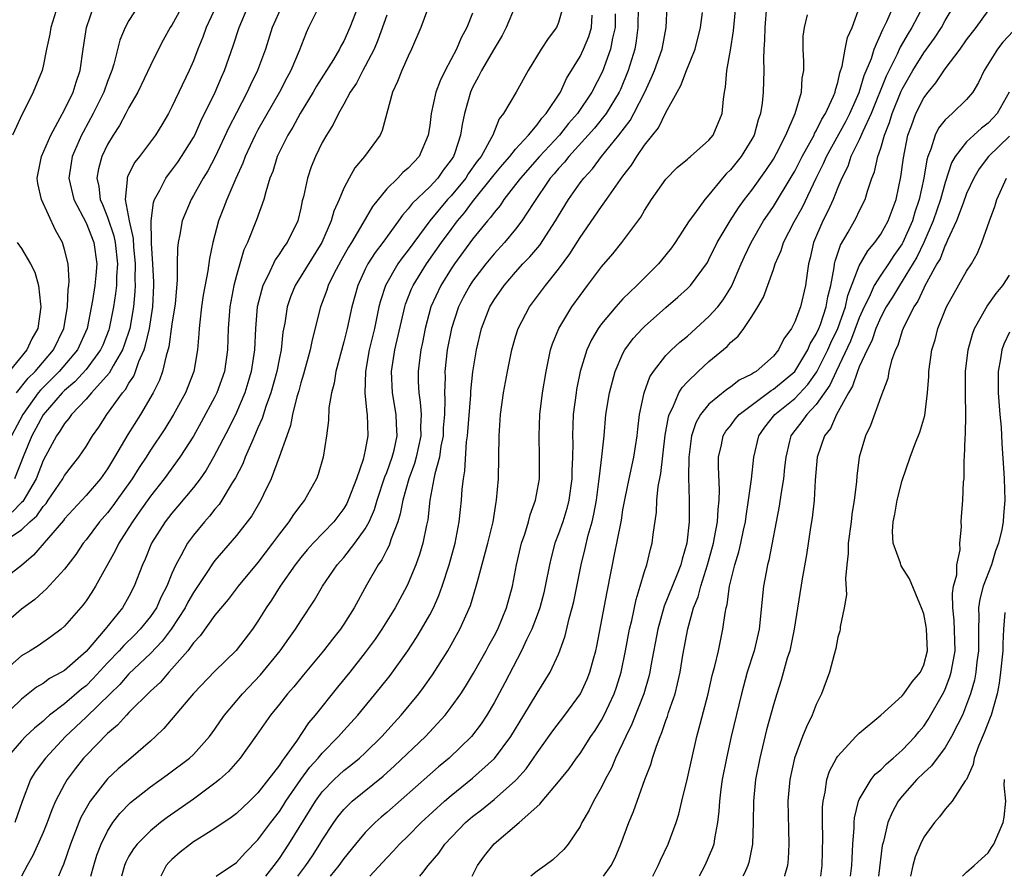
# Model space of a CAD drawing. Units: inches. Extents: x 2511000 to 2514000, y 1542000 to 1545000.
# Drawn here: x 2511727 to 2511819, y 1542000 to 1542080 of the extents above; entities that cross this region are included whole.
import ezdxf

# ---------------------------------------------------------------- set-up
doc = ezdxf.new("R2010")
doc.units = ezdxf.units.IN
doc.header["$MEASUREMENT"] = 0
doc.layers.add('LD25111542_2ft', color=123, linetype='Continuous')

msp = doc.modelspace()

# ---------------------------------------------------------------- linework, layer by layer
at = {"layer": 'LD25111542_2ft'}
for points, elevation in [([(2511742.333, 1542081.667), (2511741, 1542079.233), (2511740.848, 1542079), (2511740.18, 1542077.82), (2511739.747, 1542077), (2511739, 1542075.475), (2511737.834, 1542073), (2511737, 1542071.549), (2511736.72, 1542071), (2511736.109, 1542069.891), (2511735.523, 1542069), (2511735, 1542068.113), (2511734.475, 1542067), (2511734.154, 1542065.846), (2511734.008, 1542065), (2511734.196, 1542064.196), (2511734.319, 1542063), (2511734.534, 1542062.533), (2511735, 1542061.361), (2511735.603, 1542059.603), (2511735.718, 1542059), (2511735.93, 1542057), (2511735.833, 1542055.833), (2511735.822, 1542055), (2511735.752, 1542054.248), (2511735.552, 1542053), (2511735.163, 1542051), (2511735.123, 1542050.877), (2511734.555, 1542049.445), (2511734.36, 1542049), (2511733, 1542047.188), (2511731.969, 1542046.031), (2511731, 1542045.222), (2511730.776, 1542045), (2511729, 1542042.969), (2511728.326, 1542041.674), (2511727.95, 1542041), (2511727.204, 1542039.203), (2511726.348, 1542037)], 7890), ([(2511751.222, 1542081), (2511750.347, 1542079), (2511749.715, 1542077), (2511748.979, 1542075), (2511748.322, 1542073.677), (2511748.018, 1542073), (2511747, 1542071.075), (2511746.299, 1542069.7), (2511745.027, 1542066.972), (2511744.336, 1542065.664), (2511743.919, 1542065), (2511743, 1542063.361), (2511742.777, 1542063), (2511741.964, 1542061), (2511741.746, 1542059.746), (2511741.582, 1542059), (2511741.516, 1542058.484), (2511741.484, 1542057), (2511741.491, 1542055.491), (2511741.293, 1542053.293), (2511741, 1542051.388), (2511740.715, 1542049.285), (2511740.454, 1542048.454), (2511740.131, 1542047), (2511739.832, 1542046.168), (2511739.257, 1542045), (2511738.077, 1542043), (2511736.887, 1542041.113), (2511735.663, 1542039), (2511735, 1542037.916), (2511734.345, 1542037), (2511733, 1542035.439), (2511731, 1542033.268), (2511730.889, 1542033.111), (2511728.116, 1542029.884), (2511727, 1542028.936), (2511724.488, 1542027)], 7884), ([(2511725.112, 1542031), (2511727, 1542032.246), (2511727.774, 1542033), (2511728.434, 1542033.566), (2511729, 1542034.413), (2511729.286, 1542034.714), (2511729.487, 1542035), (2511730.825, 1542037), (2511731, 1542037.315), (2511731.731, 1542038.269), (2511732.321, 1542039), (2511733, 1542039.998), (2511733.611, 1542041), (2511734.178, 1542041.822), (2511734.947, 1542043), (2511736.396, 1542045), (2511736.68, 1542045.32), (2511737, 1542045.905), (2511737.436, 1542046.564), (2511737.609, 1542047), (2511737.918, 1542047.918), (2511738.398, 1542049), (2511738.55, 1542049.449), (2511738.895, 1542051), (2511739.217, 1542053), (2511739.316, 1542055), (2511739.315, 1542055.315), (2511739.231, 1542057), (2511739.096, 1542058.904), (2511739.111, 1542059.111), (2511739.053, 1542061), (2511739.273, 1542062.727), (2511739.372, 1542063), (2511739.869, 1542063.869), (2511740.44, 1542065), (2511740.673, 1542065.327), (2511741, 1542065.719), (2511741.538, 1542066.462), (2511741.904, 1542067), (2511743, 1542068.774), (2511743.119, 1542069), (2511743.704, 1542070.296), (2511745.033, 1542073), (2511745.613, 1542074.387), (2511745.903, 1542075), (2511746.712, 1542077.289), (2511747.253, 1542079), (2511748.109, 1542081)], 7886), ([(2511758.349, 1542081), (2511757.556, 1542079), (2511757, 1542077.752), (2511756.734, 1542077.266), (2511756.614, 1542077), (2511756.04, 1542076.04), (2511754.456, 1542073.544), (2511754.147, 1542073), (2511752.939, 1542071), (2511752.259, 1542069.74), (2511751.8, 1542069), (2511750.803, 1542067), (2511750.379, 1542065.621), (2511750.128, 1542065), (2511749.727, 1542063.727), (2511749.556, 1542063), (2511748.885, 1542061.115), (2511748.026, 1542059), (2511747.691, 1542058.309), (2511747, 1542055.911), (2511746.763, 1542055), (2511746.376, 1542053), (2511746.229, 1542051), (2511746.182, 1542049), (2511745.888, 1542047), (2511745.176, 1542045), (2511745, 1542044.639), (2511743.733, 1542042.267), (2511743, 1542040.982), (2511741.741, 1542039), (2511740.278, 1542037), (2511739, 1542035.397), (2511738.024, 1542033.976), (2511737.319, 1542033), (2511737, 1542032.476), (2511736.048, 1542031), (2511735.715, 1542030.285), (2511733.886, 1542027), (2511733.548, 1542026.452), (2511733, 1542025.629), (2511732.734, 1542025.266), (2511731, 1542023.277), (2511730.679, 1542023), (2511729.712, 1542022.288), (2511728.536, 1542021.464), (2511727.812, 1542021), (2511727, 1542020.512), (2511725.125, 1542018.875)], 7880), ([(2511765, 1542081.262), (2511764.174, 1542079), (2511763.317, 1542077), (2511763, 1542076.345), (2511762.407, 1542075), (2511762.015, 1542073.985), (2511761.533, 1542073), (2511760.583, 1542069.417), (2511760.375, 1542069), (2511758.921, 1542067), (2511758.041, 1542065.959), (2511757.503, 1542065), (2511757, 1542064.045), (2511756.568, 1542063), (2511756.08, 1542061.92), (2511755.838, 1542061), (2511754.964, 1542059), (2511752.482, 1542055), (2511752.05, 1542053.95), (2511751.724, 1542053), (2511751.5, 1542051.5), (2511751.337, 1542050.663), (2511751.159, 1542049), (2511751, 1542048.253), (2511750.761, 1542047), (2511750.2, 1542045), (2511749.739, 1542043.739), (2511749.395, 1542042.605), (2511749, 1542041.732), (2511748.791, 1542041.209), (2511748.424, 1542040.424), (2511747.827, 1542039), (2511747.599, 1542038.401), (2511746.918, 1542037.082), (2511746.622, 1542036.622), (2511745.637, 1542035), (2511745.382, 1542034.617), (2511745, 1542034.177), (2511744.485, 1542033.515), (2511744.02, 1542033), (2511743, 1542031.756), (2511742.446, 1542031), (2511741.838, 1542029.838), (2511741.358, 1542029), (2511741, 1542028.193), (2511740.52, 1542027), (2511739.994, 1542026.006), (2511739.552, 1542025), (2511739, 1542024.19), (2511738.056, 1542023), (2511737.537, 1542022.463), (2511736.515, 1542021.485), (2511736.1, 1542021), (2511735, 1542019.855), (2511733.632, 1542018.369), (2511733, 1542017.743), (2511732.58, 1542017.419), (2511731, 1542016.069), (2511729.609, 1542015), (2511729.276, 1542014.724), (2511729, 1542014.456), (2511728.2, 1542013.8), (2511727.373, 1542013), (2511727, 1542012.612), (2511725.592, 1542011)], 7876), ([(2511737.851, 1542081), (2511737, 1542079.653), (2511736.654, 1542079), (2511736.16, 1542077.84), (2511735.584, 1542075.584), (2511735.395, 1542075), (2511735, 1542073.988), (2511734.66, 1542073), (2511733.669, 1542071), (2511732.724, 1542069.276), (2511732.586, 1542069), (2511731.721, 1542067), (2511731.612, 1542066.388), (2511731.41, 1542065), (2511731.875, 1542063), (2511733, 1542060.838), (2511733.725, 1542059), (2511734.011, 1542057), (2511733.914, 1542055.914), (2511733.813, 1542055), (2511733.601, 1542053.601), (2511733.11, 1542051), (2511732.211, 1542049), (2511730.506, 1542047), (2511729.757, 1542046.243), (2511728.745, 1542045.255), (2511728.548, 1542045), (2511727.129, 1542043), (2511726.064, 1542041)], 7892), ([(2511745.114, 1542081), (2511744.199, 1542079), (2511743.887, 1542078.113), (2511743.425, 1542077), (2511743, 1542075.897), (2511742.608, 1542075), (2511741, 1542071.615), (2511740.676, 1542071), (2511740.055, 1542069.945), (2511739.469, 1542069), (2511737.964, 1542067), (2511737.541, 1542066.46), (2511736.861, 1542065.139), (2511736.82, 1542065), (2511736.841, 1542064.841), (2511736.648, 1542063), (2511737.003, 1542061), (2511737.382, 1542059.382), (2511737.412, 1542058.588), (2511737.569, 1542057), (2511737.553, 1542055.553), (2511737.575, 1542055), (2511737.553, 1542054.447), (2511737.419, 1542053), (2511737.064, 1542051), (2511736.564, 1542049.436), (2511736.395, 1542049), (2511735.517, 1542047.517), (2511735.16, 1542046.84), (2511733.496, 1542045), (2511733, 1542044.421), (2511731.655, 1542043), (2511731.397, 1542042.603), (2511731, 1542042.145), (2511730.575, 1542041.425), (2511730.254, 1542041), (2511729, 1542038.715), (2511728.359, 1542037), (2511727.117, 1542034.883), (2511727, 1542034.782), (2511726.119, 1542033.881)], 7888), ([(2511730.337, 1542081), (2511729.717, 1542079), (2511729.62, 1542078.38), (2511729.306, 1542077), (2511729, 1542075.409), (2511728.904, 1542075), (2511728.077, 1542073), (2511727.17, 1542071.17), (2511727.048, 1542070.952), (2511726.16, 1542069)], 7896), ([(2511726.54, 1542045), (2511727.623, 1542046.377), (2511728.252, 1542047), (2511729.962, 1542049), (2511730.94, 1542051), (2511731.267, 1542053), (2511731.334, 1542054.666), (2511731.393, 1542055), (2511731.437, 1542055.437), (2511731.334, 1542057), (2511731, 1542058.352), (2511730.794, 1542059), (2511730.153, 1542060.153), (2511728.84, 1542063), (2511728.504, 1542064.504), (2511728.463, 1542065), (2511728.857, 1542067), (2511729.708, 1542069), (2511730.599, 1542070.599), (2511731, 1542071.355), (2511731.81, 1542073), (2511732.08, 1542073.92), (2511732.462, 1542075), (2511732.724, 1542077), (2511733.038, 1542079), (2511733.735, 1542081)], 7894), ([(2511772.966, 1542081), (2511772.13, 1542079), (2511771.736, 1542078.263), (2511771, 1542077.03), (2511769.838, 1542075), (2511769.56, 1542074.44), (2511769, 1542073.438), (2511768.798, 1542073), (2511768.241, 1542071), (2511768.02, 1542069.98), (2511767.883, 1542069), (2511767.336, 1542067.336), (2511767.203, 1542067), (2511767, 1542066.693), (2511766.264, 1542065.736), (2511765.751, 1542065), (2511765, 1542064.184), (2511763.376, 1542062.624), (2511763, 1542062.116), (2511762.457, 1542061.544), (2511762.095, 1542061), (2511760.65, 1542059), (2511759.934, 1542058.066), (2511759.248, 1542057), (2511759, 1542056.504), (2511758.296, 1542055), (2511757.752, 1542053), (2511757.317, 1542051), (2511757, 1542049.738), (2511756.258, 1542047), (2511756.096, 1542045.904), (2511755.845, 1542045), (2511755.615, 1542043.616), (2511755.572, 1542042.428), (2511755.39, 1542041), (2511755.068, 1542039), (2511754.601, 1542037.399), (2511754.451, 1542037), (2511753.351, 1542035), (2511753, 1542034.575), (2511752.325, 1542033.675), (2511751.89, 1542033), (2511751, 1542031.879), (2511750.356, 1542031), (2511749, 1542029.208), (2511747.166, 1542027), (2511746.225, 1542025.775), (2511745, 1542024.294), (2511743.623, 1542022.377), (2511743, 1542021.727), (2511742.465, 1542021), (2511741, 1542019.297), (2511740.722, 1542019), (2511739.933, 1542018.067), (2511739, 1542017.22), (2511737, 1542015.236), (2511736.767, 1542015), (2511735.944, 1542014.056), (2511735, 1542013.287), (2511733, 1542011.253), (2511732.771, 1542011), (2511731.997, 1542010.003), (2511731.25, 1542009), (2511731, 1542008.581), (2511730.162, 1542007), (2511729.805, 1542006.195), (2511729.377, 1542005), (2511729, 1542004.083), (2511728.057, 1542001.943), (2511727.504, 1542001), (2511726.999, 1542000)], 7872), ([(2511777.43, 1542081), (2511777, 1542079.477), (2511776.803, 1542079), (2511776.022, 1542077.978), (2511775.387, 1542077), (2511774.169, 1542075), (2511773.039, 1542073), (2511771.88, 1542071), (2511771.479, 1542070.521), (2511770.878, 1542069), (2511770.768, 1542068.767), (2511769.779, 1542067), (2511769.432, 1542066.568), (2511768.598, 1542065.402), (2511768.35, 1542065), (2511767, 1542063.355), (2511766.672, 1542063), (2511765.005, 1542061), (2511763.512, 1542059), (2511763, 1542058.285), (2511762.435, 1542057.565), (2511762.037, 1542057), (2511760.879, 1542055), (2511760.422, 1542053.577), (2511760.279, 1542053), (2511759.858, 1542051), (2511759.376, 1542049), (2511759.016, 1542047), (2511758.964, 1542044.964), (2511759.141, 1542043.141), (2511759.17, 1542043), (2511759.24, 1542041), (2511759, 1542039.666), (2511758.812, 1542038.812), (2511758.183, 1542037), (2511757.421, 1542035), (2511757.284, 1542034.716), (2511757, 1542034.235), (2511756.067, 1542033), (2511754.142, 1542031), (2511753.599, 1542030.401), (2511753, 1542029.683), (2511752.474, 1542029), (2511751.091, 1542027), (2511750.283, 1542025.717), (2511749.778, 1542025), (2511749, 1542023.734), (2511748.492, 1542023), (2511746.984, 1542021.016), (2511745, 1542019.097), (2511743, 1542017.015), (2511740.253, 1542013.747), (2511739.468, 1542013), (2511739, 1542012.582), (2511737.18, 1542011), (2511735.986, 1542010.014), (2511735, 1542009.086), (2511733.386, 1542007), (2511733, 1542006.341), (2511732.529, 1542005.471), (2511732.327, 1542005), (2511731.56, 1542003), (2511730.911, 1542001.089), (2511730.758, 1542000.758), (2511730.438, 1542000)], 7870), ([(2511784.403, 1542081), (2511784.394, 1542079), (2511784.239, 1542077.761), (2511784.103, 1542077), (2511783.495, 1542075), (2511782.761, 1542073.239), (2511782.649, 1542073), (2511781.427, 1542071), (2511780.35, 1542069.65), (2511777.952, 1542067), (2511777.54, 1542066.46), (2511777, 1542065.899), (2511776.597, 1542065.403), (2511776.228, 1542065), (2511774.623, 1542062.623), (2511773.594, 1542061), (2511773, 1542060.236), (2511771.964, 1542059), (2511771, 1542057.948), (2511770.216, 1542057), (2511769, 1542055.397), (2511768.733, 1542055), (2511768.131, 1542053.869), (2511767.69, 1542053), (2511767.018, 1542051), (2511766.636, 1542049), (2511766.419, 1542047), (2511766.427, 1542046.428), (2511766.366, 1542045), (2511766.407, 1542044.407), (2511766.366, 1542043), (2511766.27, 1542041.73), (2511766.244, 1542041), (2511766.049, 1542040.049), (2511765.901, 1542039), (2511765.475, 1542037.475), (2511765.397, 1542037), (2511765.002, 1542035.002), (2511764.812, 1542033.188), (2511764.695, 1542032.695), (2511764.368, 1542031), (2511764.059, 1542029.941), (2511763.698, 1542029), (2511763, 1542027.298), (2511762.859, 1542027), (2511761.787, 1542025), (2511760.545, 1542023), (2511759.917, 1542022.083), (2511759, 1542020.83), (2511757.553, 1542019), (2511756.401, 1542017.599), (2511754.337, 1542015), (2511753.723, 1542014.277), (2511752.591, 1542012.592), (2511751.461, 1542011), (2511751.252, 1542010.748), (2511751, 1542010.336), (2511749, 1542007.761), (2511748.226, 1542007), (2511747, 1542005.851), (2511746.513, 1542005.487), (2511745, 1542004.452), (2511743.564, 1542003.564), (2511743, 1542003.2), (2511742.72, 1542003), (2511741.761, 1542002.239), (2511741, 1542001.579), (2511740.703, 1542001.297), (2511740.461, 1542001), (2511739.966, 1542000)], 7864), ([(2511745.131, 1542000), (2511747, 1542001.27), (2511747.816, 1542002.184), (2511749, 1542003.39), (2511750.202, 1542005), (2511751, 1542006.036), (2511751.383, 1542006.617), (2511751.615, 1542007), (2511753, 1542008.998), (2511753.855, 1542010.145), (2511754.629, 1542011), (2511755, 1542011.46), (2511756.519, 1542013), (2511757, 1542013.564), (2511758.294, 1542015), (2511760.427, 1542017.573), (2511761.305, 1542018.695), (2511762.967, 1542021), (2511763.776, 1542022.223), (2511764.242, 1542023), (2511765, 1542024.34), (2511765.341, 1542025), (2511765.853, 1542026.147), (2511766.159, 1542027), (2511766.799, 1542029), (2511767.358, 1542031), (2511767.753, 1542033), (2511767.861, 1542034.139), (2511767.962, 1542035), (2511768.026, 1542036.026), (2511768.135, 1542037), (2511768.273, 1542037.727), (2511768.434, 1542040.434), (2511768.52, 1542041), (2511768.83, 1542044.83), (2511768.843, 1542045.157), (2511769.03, 1542046.97), (2511769.346, 1542049), (2511769.826, 1542051), (2511770.606, 1542053), (2511771, 1542053.662), (2511771.923, 1542055), (2511773, 1542056.243), (2511773.686, 1542057), (2511774.333, 1542057.667), (2511775.243, 1542058.757), (2511776.723, 1542061), (2511777, 1542061.485), (2511777.922, 1542063), (2511779, 1542064.539), (2511779.349, 1542065), (2511780.148, 1542065.851), (2511781, 1542067), (2511782.621, 1542069), (2511783.66, 1542070.34), (2511784.02, 1542071), (2511785.026, 1542073), (2511785.656, 1542074.344), (2511785.927, 1542075), (2511786.64, 1542077), (2511787.008, 1542079), (2511787.1, 1542081)], 7862), ([(2511752.718, 1542000), (2511753.469, 1542001), (2511754.085, 1542001.915), (2511754.786, 1542003), (2511755, 1542003.364), (2511756.073, 1542005), (2511756.457, 1542005.543), (2511757, 1542006.225), (2511757.775, 1542007), (2511760.664, 1542009.336), (2511761.73, 1542010.27), (2511764.596, 1542013), (2511766.436, 1542015), (2511767, 1542015.735), (2511767.889, 1542017), (2511768.33, 1542017.67), (2511769.082, 1542018.918), (2511770.259, 1542021), (2511770.514, 1542021.486), (2511771, 1542022.347), (2511771.336, 1542023), (2511772.159, 1542025), (2511772.698, 1542027), (2511773.082, 1542029), (2511773.56, 1542031), (2511773.861, 1542031.861), (2511774.208, 1542033), (2511774.36, 1542033.64), (2511774.866, 1542035), (2511775.21, 1542037), (2511775.238, 1542039), (2511775.183, 1542041), (2511775.269, 1542043), (2511775.517, 1542045), (2511775.834, 1542047), (2511776.076, 1542048.076), (2511776.261, 1542049), (2511776.438, 1542049.562), (2511777.015, 1542050.985), (2511778.227, 1542053), (2511779, 1542054.078), (2511779.708, 1542055), (2511781, 1542056.739), (2511782.051, 1542057.949), (2511782.906, 1542059), (2511784.652, 1542061.348), (2511785, 1542061.979), (2511785.649, 1542063), (2511787, 1542064.897), (2511788.034, 1542065.966), (2511789, 1542066.764), (2511789.117, 1542066.884), (2511789.273, 1542067), (2511791, 1542068.53), (2511791.388, 1542069), (2511792.22, 1542071), (2511792.344, 1542072.344), (2511792.442, 1542073), (2511792.547, 1542073.453), (2511792.659, 1542075), (2511793, 1542076.895), (2511793.29, 1542078.711), (2511793.339, 1542079.339), (2511793.515, 1542081)], 7858), ([(2511796.376, 1542081), (2511796.194, 1542079), (2511796.184, 1542077.816), (2511796.123, 1542077), (2511796.081, 1542076.081), (2511796.117, 1542075), (2511796.065, 1542073), (2511795.961, 1542071.961), (2511795.81, 1542071), (2511795.599, 1542070.401), (2511795.201, 1542069), (2511795, 1542068.623), (2511793.998, 1542067), (2511793, 1542065.754), (2511792.617, 1542065.383), (2511792.277, 1542065), (2511791, 1542063.424), (2511790.615, 1542063), (2511789.651, 1542061.651), (2511789.166, 1542061), (2511787.865, 1542059), (2511787.51, 1542058.49), (2511787, 1542057.835), (2511786.31, 1542057), (2511784.303, 1542055), (2511783.622, 1542054.378), (2511783, 1542053.74), (2511782.321, 1542053), (2511781, 1542051.436), (2511780.688, 1542051), (2511780.065, 1542049.935), (2511779.638, 1542049), (2511779.018, 1542047), (2511778.673, 1542045.326), (2511778.625, 1542045), (2511778.373, 1542043), (2511778.293, 1542041), (2511778.316, 1542040.316), (2511778.305, 1542039), (2511778.247, 1542037.753), (2511778.241, 1542037), (2511777.962, 1542035), (2511777.769, 1542034.231), (2511777.384, 1542033), (2511777, 1542031.883), (2511776.668, 1542031), (2511776.314, 1542029.686), (2511776.147, 1542029), (2511775.764, 1542027), (2511775.618, 1542026.382), (2511775.259, 1542025), (2511775, 1542024.295), (2511774.506, 1542023), (2511774.019, 1542022.019), (2511773.554, 1542021), (2511771.999, 1542018.002), (2511771, 1542016.155), (2511770.32, 1542015), (2511769.795, 1542014.206), (2511768.879, 1542013), (2511766.8, 1542011), (2511765.817, 1542010.183), (2511765, 1542009.477), (2511761, 1542005.938), (2511760.494, 1542005.506), (2511759.924, 1542005), (2511759, 1542004.081), (2511758.094, 1542003), (2511757, 1542001.648), (2511756.546, 1542001), (2511755.741, 1542000)], 7856), ([(2511764.08, 1542000), (2511764.346, 1542000.346), (2511764.868, 1542001), (2511765.843, 1542002.157), (2511766.409, 1542003), (2511768.348, 1542005), (2511769, 1542005.559), (2511769.814, 1542006.186), (2511771, 1542007.151), (2511773, 1542008.907), (2511773.089, 1542009), (2511773.982, 1542010.018), (2511774.679, 1542011), (2511775, 1542011.481), (2511776.473, 1542013.527), (2511777.598, 1542015), (2511779.037, 1542017), (2511779.659, 1542018.341), (2511779.922, 1542019), (2511780.252, 1542020.253), (2511780.469, 1542021), (2511780.565, 1542021.435), (2511781.515, 1542026.485), (2511782.274, 1542030.274), (2511782.434, 1542031), (2511782.848, 1542033.152), (2511783, 1542034.113), (2511783.193, 1542035.193), (2511783.569, 1542037), (2511784.02, 1542039), (2511784.316, 1542041), (2511784.373, 1542041.627), (2511784.536, 1542043), (2511784.968, 1542045), (2511785.505, 1542046.495), (2511785.834, 1542047), (2511787, 1542048.492), (2511787.504, 1542049), (2511788.289, 1542049.711), (2511789, 1542050.285), (2511791, 1542052.096), (2511791.823, 1542053), (2511792.339, 1542053.661), (2511793.114, 1542054.886), (2511794.009, 1542057), (2511794.314, 1542057.686), (2511794.93, 1542059), (2511796.087, 1542061), (2511796.448, 1542061.552), (2511797, 1542062.349), (2511798.767, 1542065.234), (2511799, 1542065.638), (2511799.685, 1542067), (2511800.561, 1542068.561), (2511800.788, 1542069), (2511800.847, 1542069.153), (2511801, 1542069.387), (2511801.526, 1542070.474), (2511801.867, 1542071), (2511802.605, 1542072.605), (2511802.755, 1542073), (2511802.784, 1542073.217), (2511803, 1542073.888), (2511803.195, 1542074.805), (2511803.398, 1542075.398), (2511803.686, 1542077), (2511803.917, 1542078.083), (2511804.326, 1542079), (2511805.046, 1542081)], 7852), ([(2511768.955, 1542000), (2511769.461, 1542001), (2511770.106, 1542001.894), (2511771, 1542003.018), (2511773.346, 1542005), (2511775.27, 1542006.73), (2511775.465, 1542007), (2511777, 1542008.805), (2511777.983, 1542010.017), (2511778.672, 1542011), (2511779, 1542011.434), (2511780.013, 1542013), (2511780.413, 1542013.587), (2511781, 1542014.533), (2511781.246, 1542015), (2511782.17, 1542017), (2511782.387, 1542017.613), (2511782.816, 1542019), (2511783.239, 1542021), (2511783.618, 1542023), (2511783.821, 1542023.821), (2511784.225, 1542025.775), (2511784.613, 1542027), (2511785, 1542028.365), (2511785.205, 1542029), (2511785.554, 1542030.446), (2511785.72, 1542031), (2511785.804, 1542031.804), (2511786.118, 1542033.882), (2511786.159, 1542035), (2511786.272, 1542036.272), (2511786.511, 1542037.489), (2511786.932, 1542041.068), (2511787.227, 1542042.773), (2511787.302, 1542043), (2511787.639, 1542043.639), (2511788.203, 1542045), (2511788.494, 1542045.506), (2511789, 1542046.038), (2511790.005, 1542047), (2511791, 1542047.908), (2511792.685, 1542049.315), (2511793, 1542049.676), (2511793.728, 1542050.272), (2511794.252, 1542051), (2511795, 1542052.102), (2511795.546, 1542053), (2511796.077, 1542053.923), (2511797, 1542056.49), (2511797.171, 1542057), (2511797.74, 1542058.26), (2511797.951, 1542059), (2511798.93, 1542060.93), (2511799.702, 1542062.298), (2511800.993, 1542064.993), (2511801.664, 1542066.336), (2511801.938, 1542067), (2511803.751, 1542070.248), (2511804.137, 1542071), (2511805, 1542072.96), (2511805.47, 1542074.529), (2511806.133, 1542076.133), (2511806.399, 1542077), (2511807.187, 1542078.813), (2511807.298, 1542079), (2511807.577, 1542079.577), (2511808.183, 1542081)], 7850), ([(2511810.953, 1542081), (2511809.906, 1542079), (2511809.552, 1542078.448), (2511808.82, 1542077.18), (2511808.542, 1542076.542), (2511807.518, 1542074.483), (2511806.119, 1542071), (2511805.336, 1542069.336), (2511805, 1542068.56), (2511804.218, 1542067), (2511803.92, 1542066.08), (2511803.365, 1542065), (2511803, 1542064.126), (2511802.558, 1542063), (2511802.083, 1542061.917), (2511801.607, 1542061), (2511800.75, 1542059), (2511800.427, 1542057.573), (2511800.276, 1542057), (2511800.141, 1542056.141), (2511800.002, 1542055), (2511799.526, 1542053), (2511799, 1542051.605), (2511798.687, 1542051), (2511797.979, 1542050.021), (2511797.492, 1542049), (2511797, 1542048.405), (2511795.394, 1542047), (2511795.139, 1542046.861), (2511795, 1542046.751), (2511793.83, 1542046.17), (2511793, 1542045.518), (2511792.683, 1542045.317), (2511791, 1542043.954), (2511790.215, 1542043), (2511789.775, 1542042.225), (2511789.369, 1542041), (2511789.122, 1542039), (2511789.112, 1542037.112), (2511789.164, 1542035), (2511789.147, 1542033), (2511788.941, 1542031), (2511788.494, 1542029.506), (2511788.374, 1542029), (2511787.98, 1542027.98), (2511786.846, 1542025.155), (2511786.25, 1542023), (2511785.588, 1542019.588), (2511785.488, 1542019), (2511785.395, 1542018.605), (2511784.935, 1542017), (2511783.836, 1542014.164), (2511783.257, 1542013), (2511783, 1542012.431), (2511782.304, 1542011), (2511781.92, 1542010.08), (2511781.334, 1542009), (2511781, 1542008.308), (2511780.243, 1542007), (2511779.842, 1542006.158), (2511779.176, 1542005), (2511779, 1542004.64), (2511777.907, 1542003), (2511777.495, 1542002.505), (2511777, 1542002.015), (2511776.465, 1542001.535), (2511775.751, 1542001), (2511775, 1542000.485), (2511774.415, 1542000)], 7848), ([(2511781.174, 1542000), (2511781.91, 1542001), (2511782.279, 1542001.721), (2511782.804, 1542003), (2511783.538, 1542005), (2511783.967, 1542006.033), (2511785.029, 1542009), (2511785.586, 1542010.414), (2511785.752, 1542011), (2511786.111, 1542012.111), (2511786.458, 1542013), (2511786.629, 1542013.371), (2511787, 1542014.504), (2511787.135, 1542014.865), (2511787.244, 1542015.244), (2511787.844, 1542017), (2511788.083, 1542017.917), (2511788.321, 1542019), (2511788.585, 1542020.585), (2511789.022, 1542023.022), (2511789.574, 1542025), (2511789.99, 1542026.01), (2511790.234, 1542027), (2511790.867, 1542029), (2511791.413, 1542031), (2511791.523, 1542031.523), (2511791.786, 1542033), (2511791.847, 1542034.153), (2511791.944, 1542035), (2511791.972, 1542035.972), (2511791.879, 1542038.121), (2511791.9, 1542039), (2511792.173, 1542040.173), (2511792.327, 1542041), (2511792.576, 1542041.424), (2511793, 1542041.94), (2511793.452, 1542042.548), (2511793.823, 1542043), (2511796.783, 1542045.217), (2511797, 1542045.335), (2511799, 1542046.992), (2511800.203, 1542049), (2511800.431, 1542049.569), (2511801, 1542050.464), (2511801.238, 1542051), (2511801.379, 1542051.379), (2511801.919, 1542053), (2511802.067, 1542053.933), (2511802.343, 1542055), (2511802.671, 1542056.671), (2511802.703, 1542057), (2511802.751, 1542057.249), (2511803.245, 1542058.755), (2511803.959, 1542059.959), (2511804.7, 1542061.3), (2511805, 1542061.925), (2511805.551, 1542063), (2511805.765, 1542063.765), (2511806.185, 1542065), (2511806.421, 1542065.579), (2511806.726, 1542067), (2511807, 1542067.789), (2511807.351, 1542069), (2511807.825, 1542070.175), (2511808.064, 1542071), (2511808.908, 1542073.092), (2511809, 1542073.28), (2511809.985, 1542075), (2511811, 1542076.637), (2511811.996, 1542078.004), (2511812.643, 1542079), (2511813, 1542079.658), (2511813.801, 1542081)], 7846), ([(2511785.772, 1542000), (2511786.282, 1542001), (2511786.492, 1542001.508), (2511787.202, 1542003), (2511787.96, 1542005), (2511788.213, 1542005.787), (2511788.488, 1542007), (2511789, 1542009.127), (2511789.876, 1542013), (2511790.171, 1542014.171), (2511790.918, 1542017), (2511791.318, 1542018.682), (2511791.557, 1542019.557), (2511791.881, 1542021), (2511792.067, 1542021.933), (2511792.302, 1542023), (2511792.506, 1542024.506), (2511792.609, 1542025), (2511792.7, 1542025.3), (2511792.926, 1542027), (2511793.414, 1542029), (2511793.788, 1542030.212), (2511793.975, 1542031), (2511794.23, 1542032.23), (2511794.407, 1542033), (2511794.467, 1542033.533), (2511794.695, 1542035), (2511794.969, 1542036.97), (2511795.198, 1542039), (2511795.649, 1542041), (2511796.205, 1542041.795), (2511797.123, 1542043), (2511799, 1542044.484), (2511800.224, 1542045.776), (2511801.051, 1542046.949), (2511802.079, 1542049), (2511802.354, 1542049.646), (2511803.009, 1542051), (2511803.712, 1542053), (2511803.936, 1542054.064), (2511805, 1542056.821), (2511805.785, 1542058.215), (2511806.458, 1542059), (2511807, 1542059.78), (2511807.683, 1542061), (2511808.436, 1542063), (2511808.879, 1542065.121), (2511809.111, 1542066.889), (2511809.537, 1542069), (2511809.867, 1542069.867), (2511810.27, 1542071), (2511811, 1542072.451), (2511811.416, 1542073), (2511812.144, 1542073.857), (2511813, 1542075.154), (2511814.385, 1542077), (2511815, 1542077.858), (2511815.876, 1542079), (2511817, 1542080.559)], 7844), ([(2511754.438, 1542080.438), (2511753.726, 1542079), (2511753.497, 1542078.503), (2511752.844, 1542076.844), (2511752.056, 1542075), (2511751.683, 1542074.317), (2511751.005, 1542073), (2511749, 1542069.487), (2511748.743, 1542069), (2511747.826, 1542067), (2511747.615, 1542066.384), (2511746.96, 1542064.96), (2511746.112, 1542063), (2511745.809, 1542062.191), (2511745.333, 1542061), (2511744.804, 1542059), (2511744.495, 1542057.505), (2511744.356, 1542056.356), (2511743.92, 1542054.08), (2511743.759, 1542053), (2511743.582, 1542051.581), (2511743.529, 1542051), (2511743.513, 1542050.487), (2511743.39, 1542049), (2511743.046, 1542047), (2511742.251, 1542045), (2511741.153, 1542043), (2511740.334, 1542041.666), (2511739, 1542039.655), (2511738.587, 1542039), (2511737.945, 1542038.055), (2511737.282, 1542037), (2511735.871, 1542035), (2511735.508, 1542034.492), (2511735, 1542033.832), (2511734.266, 1542033), (2511733, 1542031.322), (2511732.738, 1542031), (2511732.041, 1542029.959), (2511731, 1542028.594), (2511729.287, 1542026.713), (2511729, 1542026.478), (2511728.233, 1542025.767), (2511727, 1542024.869), (2511725, 1542023.139)], 7882), ([(2511761, 1542080.169), (2511760.178, 1542077.822), (2511759.821, 1542077), (2511759, 1542075.417), (2511758.766, 1542075), (2511758.172, 1542073.828), (2511757.608, 1542073), (2511757, 1542071.874), (2511756.505, 1542071), (2511756.024, 1542069.976), (2511755.394, 1542069), (2511755, 1542068.292), (2511754.364, 1542067), (2511753.975, 1542066.025), (2511753.623, 1542065), (2511753.249, 1542063.249), (2511753.139, 1542062.861), (2511753, 1542062.192), (2511752.707, 1542061), (2511751.717, 1542059), (2511751.409, 1542058.591), (2511751, 1542057.942), (2511750.608, 1542057.392), (2511749.955, 1542055.955), (2511749.463, 1542055), (2511748.937, 1542053), (2511748.782, 1542051), (2511748.7, 1542049), (2511748.392, 1542047), (2511748.073, 1542045.927), (2511747.775, 1542045), (2511747, 1542043.183), (2511746.287, 1542041.713), (2511744.878, 1542039), (2511744.188, 1542037.812), (2511743.617, 1542037), (2511743, 1542036.192), (2511741.554, 1542034.446), (2511741, 1542033.807), (2511740.375, 1542033), (2511739.11, 1542031), (2511738.492, 1542029.508), (2511738.246, 1542029), (2511737.483, 1542027), (2511737, 1542026.059), (2511736.395, 1542025), (2511734.778, 1542023), (2511733, 1542020.934), (2511731, 1542019.169), (2511730.727, 1542019), (2511729.601, 1542018.399), (2511729, 1542017.952), (2511728.399, 1542017.601), (2511727, 1542016.478), (2511725, 1542014.566)], 7878), ([(2511769, 1542080.344), (2511768.468, 1542079), (2511767.94, 1542078.06), (2511767.49, 1542077), (2511766.433, 1542075), (2511765.962, 1542074.038), (2511765.583, 1542073), (2511765.138, 1542071), (2511765, 1542069.878), (2511764.869, 1542069), (2511764.007, 1542067), (2511763.512, 1542066.488), (2511763, 1542065.914), (2511762.497, 1542065.503), (2511762.027, 1542065), (2511761, 1542063.985), (2511759.664, 1542062.336), (2511758.788, 1542060.788), (2511757.717, 1542059), (2511757.434, 1542058.566), (2511756.713, 1542057.287), (2511756.086, 1542056.086), (2511755.559, 1542055), (2511755.431, 1542054.569), (2511754.836, 1542053), (2511754.058, 1542049.942), (2511753.876, 1542049), (2511753.26, 1542046.74), (2511753, 1542045.928), (2511752.806, 1542045.194), (2511752.632, 1542044.632), (2511752.238, 1542043), (2511752.043, 1542041.957), (2511751.686, 1542041), (2511750.982, 1542039), (2511750.245, 1542037), (2511749.534, 1542035.534), (2511749.291, 1542035), (2511748.433, 1542033.567), (2511748.017, 1542033), (2511747, 1542031.718), (2511745, 1542029.399), (2511744.824, 1542029.176), (2511744.178, 1542028.178), (2511743, 1542026.42), (2511742.49, 1542025.51), (2511742.234, 1542025), (2511740.916, 1542023), (2511740.105, 1542021.895), (2511739, 1542020.753), (2511737, 1542018.847), (2511736.141, 1542017.859), (2511735.234, 1542017), (2511733, 1542014.812), (2511731.093, 1542013), (2511729.214, 1542011), (2511728.273, 1542009.727), (2511727.829, 1542009), (2511727.05, 1542006.95), (2511726.378, 1542005)], 7874), ([(2511733.438, 1542000), (2511733.715, 1542001), (2511734.018, 1542001.982), (2511734.409, 1542003), (2511735, 1542004.215), (2511735.506, 1542005), (2511736.144, 1542005.856), (2511737.126, 1542006.874), (2511739, 1542008.323), (2511740.569, 1542009.432), (2511742.65, 1542011), (2511743, 1542011.329), (2511744.497, 1542013), (2511745, 1542013.685), (2511745.523, 1542014.477), (2511745.888, 1542015), (2511747.557, 1542017), (2511749.244, 1542018.756), (2511751.088, 1542021), (2511751.874, 1542022.126), (2511752.518, 1542023), (2511753, 1542023.769), (2511754.287, 1542025.713), (2511755.021, 1542027), (2511756.383, 1542029), (2511757, 1542029.689), (2511758.025, 1542031), (2511759, 1542032.358), (2511759.353, 1542033), (2511759.859, 1542034.141), (2511760.112, 1542035), (2511760.827, 1542037.173), (2511761, 1542037.582), (2511761.507, 1542039), (2511761.677, 1542039.678), (2511761.968, 1542041), (2511761.914, 1542042.086), (2511761.891, 1542043), (2511761.549, 1542045), (2511761.455, 1542047), (2511761.764, 1542049), (2511762.686, 1542053), (2511762.758, 1542053.241), (2511763.313, 1542054.687), (2511763.453, 1542055), (2511764.704, 1542057), (2511766.115, 1542059), (2511767, 1542060.205), (2511767.6, 1542061), (2511768.244, 1542061.756), (2511769, 1542062.787), (2511771, 1542065.29), (2511771.774, 1542066.226), (2511772.464, 1542067), (2511773, 1542067.682), (2511774.212, 1542069), (2511775, 1542069.949), (2511775.436, 1542070.564), (2511775.86, 1542071), (2511777.171, 1542073), (2511777.738, 1542074.261), (2511779, 1542076.319), (2511779.324, 1542077), (2511779.815, 1542078.185), (2511780.066, 1542079), (2511780.144, 1542080.144)], 7868), ([(2511782.272, 1542080.272), (2511782.26, 1542079), (2511782.012, 1542078.012), (2511781.837, 1542077), (2511781.082, 1542074.919), (2511780.099, 1542073), (2511778.754, 1542071), (2511777.938, 1542070.062), (2511777.088, 1542069), (2511775.216, 1542067), (2511773.444, 1542065), (2511773, 1542064.388), (2511771.913, 1542063), (2511771.55, 1542062.45), (2511771, 1542061.802), (2511770.674, 1542061.326), (2511770.385, 1542061), (2511769, 1542059.295), (2511767.308, 1542057), (2511767, 1542056.543), (2511766.027, 1542055), (2511765.117, 1542053), (2511764.579, 1542051), (2511764.323, 1542049.677), (2511764.17, 1542049), (2511764.036, 1542048.036), (2511763.917, 1542047), (2511763.93, 1542046.07), (2511763.986, 1542045), (2511764.128, 1542044.127), (2511764.2, 1542043), (2511764.157, 1542041.843), (2511764.176, 1542041), (2511763.737, 1542039), (2511763.583, 1542038.417), (2511763.044, 1542037), (2511762.487, 1542035), (2511762.266, 1542033.734), (2511762.027, 1542033), (2511761.41, 1542031.41), (2511761.293, 1542031), (2511761.215, 1542030.785), (2511761, 1542030.402), (2511760.53, 1542029.47), (2511760.187, 1542029), (2511759.103, 1542027.103), (2511757.968, 1542025), (2511757, 1542023.458), (2511756.693, 1542023), (2511755.941, 1542022.059), (2511755.119, 1542021), (2511753.24, 1542018.76), (2511752.35, 1542017.65), (2511751.761, 1542017), (2511751, 1542016.027), (2511750.169, 1542015), (2511748.867, 1542013.133), (2511747.34, 1542011), (2511746.259, 1542009.741), (2511745.413, 1542009), (2511745, 1542008.662), (2511743, 1542007.191), (2511740.54, 1542005.46), (2511739.939, 1542005), (2511739, 1542004.243), (2511737.777, 1542003), (2511737.432, 1542002.568), (2511737, 1542001.867), (2511736.699, 1542001.301), (2511736.573, 1542001), (2511736.291, 1542000)], 7866), ([(2511749.738, 1542000), (2511750.52, 1542001), (2511751, 1542001.662), (2511751.886, 1542003), (2511754.363, 1542007), (2511755, 1542007.857), (2511756.097, 1542009), (2511756.557, 1542009.443), (2511757, 1542009.837), (2511757.657, 1542010.343), (2511758.468, 1542011), (2511759, 1542011.492), (2511760.543, 1542013), (2511761.701, 1542014.299), (2511762.348, 1542015), (2511763.987, 1542017), (2511764.424, 1542017.576), (2511765.257, 1542018.744), (2511766.689, 1542021), (2511767.812, 1542023), (2511768.795, 1542025.204), (2511769.338, 1542027), (2511769.44, 1542027.44), (2511770.417, 1542031), (2511770.898, 1542033), (2511771.186, 1542034.814), (2511771.232, 1542035), (2511771.398, 1542037), (2511771.466, 1542041), (2511771.606, 1542043), (2511771.876, 1542045), (2511772.231, 1542047), (2511772.652, 1542049), (2511773, 1542050.209), (2511773.246, 1542051), (2511774.28, 1542053), (2511775.779, 1542055), (2511777, 1542056.514), (2511778.059, 1542057.941), (2511779, 1542059.46), (2511781, 1542062.348), (2511781.473, 1542063), (2511782.553, 1542064.553), (2511783, 1542065.17), (2511783.797, 1542066.202), (2511784.275, 1542067), (2511785, 1542068.045), (2511786.321, 1542069.679), (2511787, 1542071.11), (2511788.039, 1542073), (2511788.399, 1542073.601), (2511788.9, 1542075), (2511789.721, 1542077), (2511790.223, 1542079), (2511790.412, 1542080.412)], 7860), ([(2511759.429, 1542000), (2511761, 1542001.711), (2511761.641, 1542002.359), (2511762.204, 1542003), (2511763, 1542003.774), (2511764.209, 1542005), (2511766.392, 1542007), (2511767, 1542007.52), (2511769, 1542009.126), (2511771.041, 1542010.959), (2511772.552, 1542013), (2511773.779, 1542015), (2511775, 1542017.042), (2511776.209, 1542019), (2511777, 1542020.684), (2511777.13, 1542021), (2511777.623, 1542022.377), (2511777.994, 1542023.994), (2511778.279, 1542025), (2511778.419, 1542025.581), (2511779.107, 1542029), (2511779.483, 1542030.516), (2511779.769, 1542031.769), (2511780.12, 1542033), (2511780.293, 1542033.707), (2511780.517, 1542035), (2511780.759, 1542036.759), (2511780.798, 1542037.202), (2511781.043, 1542039.043), (2511781.236, 1542041), (2511781.402, 1542043), (2511781.729, 1542045), (2511782.283, 1542047), (2511783, 1542048.656), (2511783.174, 1542049), (2511783.942, 1542050.058), (2511784.809, 1542051), (2511785, 1542051.189), (2511787, 1542052.947), (2511788.107, 1542053.893), (2511789, 1542054.709), (2511789.287, 1542055), (2511790.853, 1542057.147), (2511791, 1542057.405), (2511791.779, 1542059), (2511792.989, 1542061), (2511793.764, 1542062.236), (2511794.319, 1542063), (2511795, 1542063.879), (2511796.297, 1542065.703), (2511797, 1542066.765), (2511797.295, 1542067.295), (2511798.153, 1542069), (2511799.024, 1542071), (2511799.618, 1542073), (2511799.697, 1542074.303), (2511799.824, 1542075), (2511799.85, 1542075.85), (2511799.772, 1542077), (2511799.788, 1542078.212), (2511799.895, 1542079), (2511800.178, 1542080.178)], 7854), ([(2511819.324, 1542078.676), (2511818.371, 1542077.629), (2511817.878, 1542077), (2511816.617, 1542075), (2511816.112, 1542073.888), (2511815.571, 1542073), (2511815, 1542072.311), (2511813.652, 1542071), (2511813, 1542070.416), (2511812.374, 1542069.626), (2511812.074, 1542069), (2511811.678, 1542067.678), (2511811.391, 1542067), (2511811.296, 1542066.704), (2511811.019, 1542065), (2511810.585, 1542063), (2511810.183, 1542061.817), (2511809.951, 1542061), (2511809.066, 1542059), (2511809, 1542058.88), (2511808.218, 1542057.782), (2511807.713, 1542057), (2511807, 1542055.955), (2511806.401, 1542055), (2511805.914, 1542053.914), (2511805.447, 1542053), (2511805, 1542051.983), (2511804.19, 1542049.81), (2511802.836, 1542047), (2511802.272, 1542045.728), (2511801, 1542043.918), (2511800.111, 1542043), (2511799.663, 1542042.337), (2511798.772, 1542041.227), (2511798.613, 1542041), (2511798.515, 1542040.515), (2511798.153, 1542039), (2511798.043, 1542038.043), (2511797.952, 1542037), (2511797.72, 1542035.72), (2511797.547, 1542034.453), (2511796.574, 1542029.426), (2511796.457, 1542029), (2511796.322, 1542028.322), (2511796.091, 1542027), (2511795.67, 1542023), (2511795.211, 1542021), (2511794.577, 1542019), (2511794.021, 1542017), (2511793.063, 1542013), (2511792.623, 1542011), (2511792.243, 1542009), (2511792.11, 1542008.11), (2511791.978, 1542007), (2511791.93, 1542006.07), (2511791.802, 1542005), (2511791.507, 1542003.507), (2511791.443, 1542003), (2511791.337, 1542002.663), (2511790.624, 1542001), (2511790.077, 1542000)], 7842), ([(2511818.959, 1542073), (2511817.83, 1542071), (2511817.441, 1542070.559), (2511817, 1542070.099), (2511816.371, 1542069.629), (2511815.664, 1542069), (2511815, 1542068.382), (2511813.939, 1542067), (2511813.598, 1542066.402), (2511813, 1542064.586), (2511812.552, 1542063), (2511811.885, 1542061), (2511811.016, 1542058.984), (2511810.357, 1542057.643), (2511809, 1542055.39), (2511808.732, 1542055), (2511808.091, 1542053.909), (2511807.511, 1542053), (2511807, 1542052.037), (2511806.553, 1542051), (2511806.165, 1542049.835), (2511805.722, 1542049), (2511805, 1542047.431), (2511804.825, 1542047), (2511804.381, 1542045.619), (2511803.997, 1542045), (2511802.889, 1542043), (2511802.306, 1542041.694), (2511801.75, 1542041), (2511801.072, 1542039), (2511800.889, 1542036.888), (2511800.789, 1542035), (2511800.629, 1542033.371), (2511800.471, 1542032.471), (2511800.092, 1542029.908), (2511799.688, 1542027.688), (2511798.933, 1542023), (2511798.52, 1542021), (2511798.294, 1542020.295), (2511797.732, 1542018.268), (2511797.314, 1542017), (2511797, 1542015.956), (2511796.372, 1542013.628), (2511795.726, 1542011), (2511795.345, 1542009), (2511795.151, 1542007), (2511795.134, 1542005), (2511795.068, 1542003), (2511794.718, 1542001.282), (2511794.627, 1542001), (2511794.302, 1542000.302), (2511794.173, 1542000)], 7840), ([(2511819, 1542068.902), (2511817.037, 1542067), (2511816.15, 1542065.85), (2511815.66, 1542065), (2511815, 1542063.544), (2511814.662, 1542062.662), (2511814.06, 1542061), (2511813.226, 1542059.226), (2511813.101, 1542058.9), (2511813, 1542058.74), (2511812.521, 1542057.479), (2511812.232, 1542057), (2511811.248, 1542055.248), (2511811.089, 1542054.911), (2511811, 1542054.761), (2511810.456, 1542053.544), (2511810.084, 1542053), (2511809.087, 1542051), (2511809, 1542050.764), (2511808.581, 1542049.419), (2511808.364, 1542049), (2511807.998, 1542047.998), (2511807.757, 1542047), (2511807.651, 1542046.349), (2511807, 1542044.642), (2511806.034, 1542041.966), (2511805.566, 1542041), (2511804.987, 1542039), (2511804.769, 1542037.231), (2511804.728, 1542036.728), (2511804.532, 1542035), (2511804.314, 1542033.686), (2511804.243, 1542033), (2511803.979, 1542031), (2511803.957, 1542030.042), (2511803.835, 1542029), (2511803.708, 1542027.708), (2511803.809, 1542026.191), (2511803.583, 1542025), (2511803.209, 1542023.209), (2511803.217, 1542023), (2511803.193, 1542022.807), (2511803, 1542022.273), (2511802.807, 1542021.193), (2511802.652, 1542020.652), (2511802.22, 1542019), (2511801.494, 1542017), (2511801, 1542015.994), (2511800.619, 1542015), (2511800.075, 1542013.925), (2511799.714, 1542013), (2511798.979, 1542011), (2511798.543, 1542009), (2511798.359, 1542007), (2511798.397, 1542004.397), (2511798.455, 1542003), (2511798.386, 1542001.614), (2511798.314, 1542001), (2511798.048, 1542000.048), (2511798.038, 1542000)], 7838), ([(2511801.424, 1542000), (2511801.551, 1542001), (2511801.607, 1542003.607), (2511801.565, 1542005), (2511801.573, 1542006.427), (2511801.624, 1542007), (2511801.821, 1542007.821), (2511801.986, 1542009), (2511802.228, 1542009.772), (2511802.874, 1542011), (2511803, 1542011.198), (2511804.688, 1542013), (2511804.831, 1542013.17), (2511805, 1542013.336), (2511807, 1542015.003), (2511809, 1542016.794), (2511809.164, 1542017), (2511809.912, 1542018.088), (2511810.688, 1542019), (2511811, 1542019.688), (2511811.34, 1542021), (2511811.27, 1542023), (2511811.237, 1542023.237), (2511811, 1542024.419), (2511810.797, 1542025), (2511810.625, 1542025.375), (2511809.677, 1542027.677), (2511808.911, 1542028.911), (2511808.876, 1542029), (2511808.843, 1542029.157), (2511808.172, 1542031), (2511808.084, 1542032.084), (2511808.148, 1542033), (2511808.302, 1542033.698), (2511808.526, 1542035), (2511809, 1542036.847), (2511809.735, 1542039), (2511810.188, 1542040.189), (2511810.654, 1542041.346), (2511811.101, 1542042.899), (2511811.352, 1542045), (2511811.47, 1542046.53), (2511811.485, 1542047), (2511811.772, 1542049), (2511812.055, 1542049.945), (2511812.33, 1542051), (2511813, 1542052.705), (2511813.126, 1542053), (2511815, 1542056.32), (2511815.436, 1542057), (2511816.001, 1542057.999), (2511816.424, 1542059), (2511817.128, 1542061), (2511817.637, 1542062.363), (2511817.803, 1542063), (2511818.723, 1542065)], 7836), ([(2511726.601, 1542059), (2511727, 1542058.452), (2511727.828, 1542057), (2511728.233, 1542056.233), (2511728.577, 1542055), (2511728.749, 1542053.251), (2511728.796, 1542053), (2511728.497, 1542051), (2511727.96, 1542050.04), (2511727.495, 1542049), (2511725.858, 1542047)], 7896), ([(2511804.188, 1542000), (2511804.306, 1542001), (2511804.324, 1542001.676), (2511804.397, 1542003), (2511804.513, 1542004.513), (2511804.515, 1542005), (2511804.551, 1542005.449), (2511804.936, 1542007), (2511805, 1542007.143), (2511806.101, 1542009), (2511806.495, 1542009.505), (2511807, 1542009.901), (2511807.532, 1542010.468), (2511808.162, 1542011), (2511809, 1542011.749), (2511810.192, 1542013), (2511810.548, 1542013.452), (2511811, 1542013.975), (2511811.417, 1542014.583), (2511812.867, 1542017.133), (2511813, 1542017.427), (2511813.448, 1542018.552), (2511813.567, 1542019), (2511813.667, 1542019.667), (2511813.918, 1542021), (2511813.85, 1542023.85), (2511813.718, 1542025), (2511813.676, 1542026.324), (2511813.784, 1542027), (2511814.076, 1542028.076), (2511814.09, 1542029), (2511814.404, 1542030.404), (2511814.349, 1542031), (2511814.522, 1542032.522), (2511814.477, 1542033), (2511814.53, 1542033.471), (2511814.643, 1542035), (2511814.705, 1542036.704), (2511814.756, 1542037), (2511814.771, 1542038.771), (2511814.808, 1542039), (2511814.853, 1542040.853), (2511814.891, 1542041.109), (2511814.92, 1542043), (2511814.878, 1542044.878), (2511814.886, 1542047), (2511815.125, 1542049), (2511815.534, 1542050.466), (2511815.739, 1542051), (2511816.921, 1542053.079), (2511817.745, 1542054.256), (2511818.38, 1542055), (2511819, 1542055.946)], 7834), ([(2511819, 1542050.658), (2511818.476, 1542049.525), (2511818.286, 1542049), (2511818.164, 1542048.164), (2511817.938, 1542047), (2511817.924, 1542046.076), (2511817.946, 1542045), (2511818.097, 1542043), (2511818.205, 1542041.795), (2511818.272, 1542040.272), (2511818.475, 1542037.525), (2511818.498, 1542037), (2511818.556, 1542035), (2511818.419, 1542033.581), (2511818.395, 1542033), (2511818.271, 1542032.271), (2511817.958, 1542031), (2511817.69, 1542030.31), (2511817.309, 1542029), (2511816.54, 1542027), (2511816.219, 1542025.782), (2511816.113, 1542025), (2511816.145, 1542024.146), (2511816.105, 1542023), (2511816.096, 1542021.904), (2511816.109, 1542021), (2511815.962, 1542019.962), (2511815.863, 1542019), (2511815.731, 1542018.269), (2511815.367, 1542017), (2511815, 1542015.982), (2511814.604, 1542015), (2511814.172, 1542014.172), (2511813.603, 1542013), (2511813, 1542011.985), (2511811.725, 1542010.275), (2511811, 1542009.641), (2511810.35, 1542009), (2511809, 1542007.461), (2511808.631, 1542007), (2511808.049, 1542005.951), (2511807.646, 1542005), (2511807.241, 1542003.241), (2511807.135, 1542002.865), (2511806.801, 1542000)], 7832), ([(2511818.567, 1542024.567), (2511818.433, 1542023), (2511818.362, 1542021.638), (2511818.357, 1542021), (2511818.157, 1542019), (2511818.017, 1542017.983), (2511817.831, 1542017), (2511817.273, 1542015), (2511817.204, 1542014.796), (2511816.637, 1542013.363), (2511816.098, 1542012.099), (2511815.703, 1542011), (2511815.607, 1542010.393), (2511814.984, 1542009.016), (2511814.876, 1542008.876), (2511813.659, 1542007), (2511813, 1542006.243), (2511812.471, 1542005.529), (2511811.991, 1542005), (2511811, 1542003.641), (2511810.697, 1542003), (2511810.193, 1542001.807), (2511809.978, 1542001), (2511809.76, 1542000)], 7830), ([(2511814.617, 1542000), (2511815, 1542000.376), (2511815.714, 1542001), (2511816.376, 1542001.624), (2511817, 1542002.179), (2511817.309, 1542002.691), (2511817.516, 1542003), (2511818.396, 1542005), (2511818.504, 1542005.496), (2511818.634, 1542007), (2511818.483, 1542008.483), (2511818.519, 1542009)], 7828)]:
    msp.add_lwpolyline(points, dxfattribs=dict(at, elevation=elevation))

doc.saveas('drawing.dxf')
